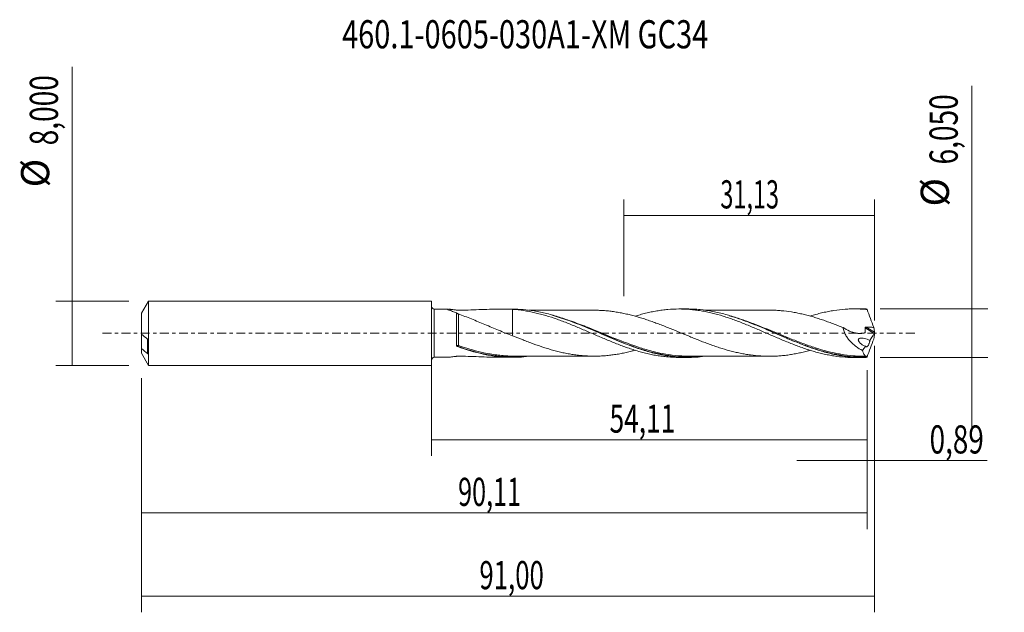
# Model space of a CAD drawing. Units: millimetres. Extents: x -51 to 71, y -35 to 39.
import ezdxf

# ---------------------------------------------------------------- set-up
doc = ezdxf.new("R2010")
doc.units = ezdxf.units.MM
doc.linetypes.add('CENTER', pattern=[47.5, 22, -8.5, 8.5, -8.5])
for name, color, linetype in [('1', 4, 'CONTINUOUS'), ('2', 7, 'CONTINUOUS'), ('SK1', 4, 'CONTINUOUS'), ('SK2', 7, 'CONTINUOUS'), ('SK4', 2, 'CENTER'), ('SK6', 5, 'CONTINUOUS')]:
    doc.layers.add(name, color=color, linetype=linetype)
doc.styles.add('iso_b_vert', font='simplex.shx')
doc.dimstyles.get("Standard").update_dxf_attribs({"dimtxt": 0.18, "dimasz": 0.18, "dimexe": 0.18, "dimexo": 0.0625, "dimgap": 0.09, "dimtad": 1, "dimzin": 0, "dimdsep": 52, "dimtxsty": 'Standard', "dimcen": 0.09, "dimadec": 0, "dimazin": 0, "dimtfac": 1, "dimtdec": 4, "dimtofl": 0, "dimtmove": 0, "dimatfit": 3, "dimfxl": 1, "dimtolj": 1, "dimtzin": 0, "dimarcsym": 0})

# ---------------------------------------------------------------- blocks, each defined once
blk = doc.blocks.new('DimnDraft3D1')
at = {"layer": 'SK2', "lineweight": 13}
for p, q in [((0, -1.5875), (0, -15.238398)), ((54.1113, -4.6125), (54.1113, -15.238398)), ((0, -13.238398), (54.1113, -13.238398))]:
    blk.add_line(p, q, dxfattribs=at)
for points in [[(0, -13.238398), (3.499998, -12.777615), (3.500002, -13.699182), (0, -13.238398)], [(54.1113, -13.238398), (50.611302, -13.699182), (50.611298, -12.777615), (54.1113, -13.238398)]]:
    blk.add_solid(points, dxfattribs=at)
at = {"layer": 'SK2', "lineweight": 13, "insert": (22.103464, -12.363398), "char_height": 3.5, "attachment_point": 7, "line_spacing_factor": 1.084337, "style": 'iso_b_vert'}
blk.add_mtext('\\W0.6846;54,11', dxfattribs=at)
blk = doc.blocks.new('DimnDraft3D2')
at = {"layer": 'SK2', "lineweight": 13}
for p, q in [((55, -1.5875), (55, -34.692985)), ((-36, -5.5875), (-36, -34.692985)), ((-36, -32.692985), (55, -32.692985))]:
    blk.add_line(p, q, dxfattribs=at)
for points in [[(-36, -32.692985), (-32.500002, -32.232202), (-32.499998, -33.153769), (-36, -32.692985)], [(55, -32.692985), (51.500002, -33.153769), (51.499998, -32.232202), (55, -32.692985)]]:
    blk.add_solid(points, dxfattribs=at)
at = {"layer": 'SK2', "lineweight": 13, "insert": (5.941416, -31.817985), "char_height": 3.5, "attachment_point": 7, "line_spacing_factor": 1.084337, "style": 'iso_b_vert'}
blk.add_mtext('\\W0.6713;91,00', dxfattribs=at)
blk = doc.blocks.new('DimnDraft3D3')
at = {"layer": 'SK2', "lineweight": 13}
for p, q in [((23.87, 4.6125), (23.87, 16.634119)), ((55, 1.5875), (55, 16.634119)), ((23.87, 14.634119), (55, 14.634119))]:
    blk.add_line(p, q, dxfattribs=at)
for points in [[(23.87, 14.634119), (27.369998, 15.094903), (27.370002, 14.173335), (23.87, 14.634119)], [(55, 14.634119), (51.500002, 14.173335), (51.499998, 15.094903), (55, 14.634119)]]:
    blk.add_solid(points, dxfattribs=at)
at = {"layer": 'SK2', "lineweight": 13, "insert": (35.861316, 15.509119), "char_height": 3.5, "attachment_point": 7, "line_spacing_factor": 1.084337, "style": 'iso_b_vert'}
blk.add_mtext('\\W0.6110;31,13', dxfattribs=at)
blk = doc.blocks.new('DimnDraft3D4')
at = {"layer": 'SK2', "lineweight": 13}
for p, q in [((55, -1.5875), (55, -17.827503)), ((54.1113, -4.6125), (54.1113, -17.827503)), ((45.3613, -15.827503), (68.997215, -15.827503))]:
    blk.add_line(p, q, dxfattribs=at)
for points in [[(54.1113, -15.827503), (50.611302, -16.288287), (50.611298, -15.366719), (54.1113, -15.827503)], [(55, -15.827503), (58.499998, -15.366719), (58.500002, -16.288287), (55, -15.827503)]]:
    blk.add_solid(points, dxfattribs=at)
at = {"layer": 'SK2', "lineweight": 13, "insert": (61.840636, -14.952503), "char_height": 3.5, "attachment_point": 7, "line_spacing_factor": 1.084337, "style": 'iso_b_vert'}
blk.add_mtext('\\W0.7259;0,89', dxfattribs=at)
blk = doc.blocks.new('DimnDraft3D5')
at = {"layer": 'SK2', "lineweight": 13}
for p, q in [((54.1113, -4.6125), (54.1113, -24.343428)), ((-36, -5.5875), (-36, -24.343428)), ((-36, -22.343428), (54.1113, -22.343428))]:
    blk.add_line(p, q, dxfattribs=at)
for points in [[(-36, -22.343428), (-32.500002, -21.882645), (-32.499998, -22.804212), (-36, -22.343428)], [(54.1113, -22.343428), (50.611302, -22.804212), (50.611298, -21.882645), (54.1113, -22.343428)]]:
    blk.add_solid(points, dxfattribs=at)
at = {"layer": 'SK2', "lineweight": 13, "insert": (3.298292, -21.468428), "char_height": 3.5, "attachment_point": 7, "line_spacing_factor": 1.084337, "style": 'iso_b_vert'}
blk.add_mtext('\\W0.6563;90,11', dxfattribs=at)
blk = doc.blocks.new('DimnDraft3D6')
at = {"layer": 'SK2', "lineweight": 13}
for p, q in [((-44.625163, -4), (-44.625163, 33.121549)), ((-37.5875, 4), (-46.625163, 4)), ((-37.5875, -4), (-46.625163, -4))]:
    blk.add_line(p, q, dxfattribs=at)
for points in [[(-44.625163, 4), (-44.164379, 0.500002), (-45.085946, 0.499998), (-44.625163, 4)], [(-44.625163, -4), (-45.085946, -0.500002), (-44.164379, -0.499998), (-44.625163, -4)]]:
    blk.add_solid(points, dxfattribs=at)
at = {"layer": 'SK2', "lineweight": 13, "char_height": 3.5, "attachment_point": 7, "rotation": 90, "line_spacing_factor": 1.084337, "style": 'iso_b_vert'}
for s, insert in [('\\W0.7317;8,000', (-46.375163, 23.34918)), ('%%c', (-46.375163, 18.126524))]:
    blk.add_mtext(s, dxfattribs=dict(at, insert=insert))
blk = doc.blocks.new('DimnDraft3D7')
at = {"layer": '2', "lineweight": 13}
for p, q in [((67.083343, 30.739635), (67.083343, -11.775)), ((55.6988, 3.025), (69.083343, 3.025)), ((55.6988, -3.025), (69.083343, -3.025))]:
    blk.add_line(p, q, dxfattribs=at)
for points in [[(67.083343, 3.025), (66.622559, 6.524998), (67.544126, 6.525002), (67.083343, 3.025)], [(67.083343, -3.025), (67.544126, -6.524998), (66.622559, -6.525002), (67.083343, -3.025)]]:
    blk.add_solid(points, dxfattribs=at)
at = {"layer": '2', "lineweight": 13, "char_height": 3.5, "attachment_point": 7, "rotation": 90, "line_spacing_factor": 1.084337, "style": 'iso_b_vert'}
for s, insert in [('\\W0.7317;6,050', (65.333343, 20.967266)), ('%%c', (65.333343, 15.74461))]:
    blk.add_mtext(s, dxfattribs=dict(at, insert=insert))

msp = doc.modelspace()

# ---------------------------------------------------------------- linework, layer by layer
at = {"layer": '1', "lineweight": 18}
for p, q in [((2.0746, 2.9925), (0.3502, 2.9914)), ((10.0413, 2.9975), (8.5343, 2.9965)), ((31.7916, 3.0111), (30.7331, 3.0104)), ((53.5418, 3.0247), (52.4837, 3.024)), ((10.0755, -0.3145), (10.0755, -0.3178)), ((0.3502, -2.9914), (2.0746, -2.9925)), ((8.5343, -2.9965), (10.041, -2.9975)), ((30.7331, -3.0104), (31.7917, -3.0111)), ((52.4837, -3.024), (53.5421, -3.0247))]:
    msp.add_line(p, q, dxfattribs=at)
at = {"layer": '1', "lineweight": 13}
for p, q in [((0.3502, 2.9914), (0.3502, -2.9914)), ((53.8311, 0.6632), (54.9644, -0.0542)), ((53.9651, 0.7602), (54.9908, 0.1109))]:
    msp.add_line(p, q, dxfattribs=at)
at = {"layer": '1', "lineweight": 18, "extrusion": (0, 0, -1)}
for centre, start, end in [((-0.35, 3.3414), 269.96419, 0), ((-0.35, -3.3414), 0, 90.03581)]:
    msp.add_arc(centre, 0.35, start, end, dxfattribs=at)
at = {"layer": '1', "lineweight": 13}
for centre, major_axis, ratio, start_param, end_param in [((3.2823, -1.5637), (0.0124, 0.0992), 0.49959, 1.12088265, 2.51036838), ((3.3414, -1.5783), (0.0338, 0.0941), 0.208912, 1.04054074, 2.58311411)]:
    msp.add_ellipse(centre, major_axis=major_axis, ratio=ratio, start_param=start_param, end_param=end_param, dxfattribs=at)
at = {"layer": '1', "lineweight": 18}
for points, knots in [([(3.1123, 2.5189), (3.0216, 2.5529), (2.9322, 2.5863), (2.7567, 2.6519), (2.6704, 2.6842), (2.5055, 2.7466), (2.4266, 2.7767), (2.3162, 2.8199), (2.2808, 2.834), (2.2134, 2.8614), (2.1816, 2.8746), (2.1239, 2.8997), (2.0978, 2.9116), (2.0532, 2.9336), (2.035, 2.9437), (2.0092, 2.9612), (2.0015, 2.9687), (1.9989, 2.9809), (2.0041, 2.9854), (2.0265, 2.9911), (2.044, 2.9924), (2.0663, 2.9925)], [0, 0, 0, 0, 0.15401206, 0.15401206, 0.30802412, 0.30802412, 0.46203619, 0.46203619, 0.53904222, 0.53904222, 0.61604825, 0.61604825, 0.69305428, 0.69305428, 0.77006031, 0.77006031, 0.84706634, 0.84706634, 0.92407237, 0.92407237, 1, 1, 1, 1]), ([(2.1307, 2.9902), (2.1366, 2.9898), (2.1427, 2.9894), (2.1802, 2.9868), (2.2155, 2.9835), (2.2902, 2.9759), (2.3298, 2.9715), (2.4536, 2.957), (2.5433, 2.9456), (2.7297, 2.9214), (2.8261, 2.9087), (2.9741, 2.8891), (3.024, 2.8826), (3.0995, 2.8726), (3.1248, 2.8693), (3.1629, 2.8643), (3.1757, 2.8627), (3.201, 2.8593), (3.2136, 2.8575), (3.2405, 2.8551), (3.2547, 2.8544), (3.2827, 2.8537), (3.2967, 2.8537), (3.3385, 2.854), (3.3663, 2.8546), (3.4499, 2.8559), (3.5056, 2.8568), (4.0068, 2.8658), (4.4512, 2.878), (5.3359, 2.9071), (5.7772, 2.9239), (6.653, 2.956), (7.0874, 2.9712), (8.3814, 3.0031), (9.2317, 3.0054), (10.0755, 2.9602)], [0, 0, 0, 0, 0.00396361, 0.00396361, 0.02388434, 0.02388434, 0.04380507, 0.04380507, 0.08364652, 0.08364652, 0.12348798, 0.12348798, 0.1434087, 0.1434087, 0.15336907, 0.15336907, 0.15834925, 0.15834925, 0.16332943, 0.16332943, 0.16830961, 0.16830961, 0.1732898, 0.1732898, 0.18325016, 0.18325016, 0.20317089, 0.20317089, 0.36253671, 0.36253671, 0.52190253, 0.52190253, 0.68126836, 0.68126836, 1, 1, 1, 1]), ([(3.1117, -1.52), (3.1117, -1.4372), (3.1117, -1.3522), (3.1118, -1.1777), (3.1118, -1.0884), (3.1118, -0.8183), (3.1119, -0.6338), (3.1119, -0.3506), (3.112, -0.2546), (3.112, -0.0626), (3.112, 0.0329), (3.1121, 0.3182), (3.1121, 0.5067), (3.1121, 0.7868), (3.1121, 0.8797), (3.1122, 1.0605), (3.1122, 1.2374), (3.1122, 1.4068), (3.1122, 1.5724), (3.1122, 1.6535), (3.1123, 1.8889), (3.1123, 2.0328), (3.1123, 2.23), (3.1123, 2.2925), (3.1123, 2.4112), (3.1123, 2.4673), (3.1123, 2.5189)], [0, 0, 0, 0, 0.0625, 0.0625, 0.125, 0.125, 0.25, 0.25, 0.3125, 0.3125, 0.375, 0.375, 0.5, 0.5, 0.5625, 0.5625, 0.625, 0.6875, 0.6875, 0.75, 0.75, 0.875, 0.875, 0.9375, 0.9375, 1, 1, 1, 1]), ([(3.1123, 2.5189), (3.1209, 2.5108), (3.1325, 2.5018), (3.1629, 2.4817), (3.182, 2.4705), (3.226, 2.4476), (3.2507, 2.4359), (3.2984, 2.415), (3.3213, 2.4057), (3.3428, 2.3974)], [0, 0, 0, 0, 0.25, 0.25, 0.5, 0.5, 0.75, 0.75, 1, 1, 1, 1]), ([(33.8927, -2.8746), (33.1814, -2.9666), (32.4746, -3.0126), (31.2424, -3.0099), (30.7175, -2.9828), (29.9264, -2.9035), (29.662, -2.8706), (29.1314, -2.7921), (28.8654, -2.7465), (28.0696, -2.5922), (27.5403, -2.4659), (26.4798, -2.1718), (25.9476, -2.0037), (24.887, -1.6368), (24.3576, -1.4374), (23.5615, -1.1217), (23.2953, -1.0134), (22.7649, -0.7937), (22.5006, -0.6822), (21.182, -0.1204), (20.1371, 0.3448), (18.5591, 1.005), (18.0315, 1.2191), (16.9683, 1.6247), (16.438, 1.8145), (15.6429, 2.0725), (15.3778, 2.1541), (14.8472, 2.3077), (14.5811, 2.3798), (13.7845, 2.5792), (13.2571, 2.6896), (11.83, 2.923), (10.9333, 2.9985), (10.0307, 2.9974)], [0, 0, 0, 0, 0.08958765, 0.08958765, 0.15597327, 0.15597327, 0.18916609, 0.18916609, 0.2223589, 0.2223589, 0.28874453, 0.28874453, 0.35513015, 0.35513015, 0.42151578, 0.42151578, 0.45470859, 0.45470859, 0.4879014, 0.4879014, 0.62067265, 0.62067265, 0.68705828, 0.68705828, 0.75344391, 0.75344391, 0.78663672, 0.78663672, 0.81982953, 0.81982953, 0.88621516, 0.88621516, 1, 1, 1, 1]), ([(10.0755, 2.9602), (10.5374, 2.9287), (10.9985, 2.8784), (11.686, 2.7744), (11.9146, 2.7349), (12.3721, 2.6479), (12.6009, 2.6003), (13.058, 2.4963), (13.2862, 2.4396), (13.7433, 2.3189), (13.9723, 2.255), (14.6602, 2.0522), (15.1191, 1.9003), (15.8131, 1.6564), (16.0444, 1.5723), (16.5046, 1.3984), (16.7339, 1.3088), (17.1927, 1.1276), (17.4219, 1.0355), (17.8794, 0.8475), (18.1075, 0.7509), (18.5643, 0.5573), (18.793, 0.4602), (19.2504, 0.264), (19.479, 0.1647), (20.1654, -0.1349), (20.6257, -0.3321), (21.3181, -0.6296), (21.5493, -0.728), (22.01, -0.9198), (22.2399, -1.0138), (22.6983, -1.1988), (22.9266, -1.2903), (23.3836, -1.4668), (23.612, -1.5521), (24.0684, -1.718), (24.2962, -1.7989), (24.752, -1.9545), (24.9803, -2.0287), (25.4374, -2.1703), (25.6661, -2.2379), (26.1238, -2.3668), (26.3531, -2.4274), (26.8134, -2.5401), (27.0445, -2.5924), (27.5068, -2.6889), (27.7368, -2.733), (28.1964, -2.8109), (28.4259, -2.8449), (28.8839, -2.9039), (29.1121, -2.9289), (29.7964, -2.989), (30.253, -3.0094), (30.7146, -3.0104), (30.7205, -3.0104), (30.7264, -3.0104)], [0, 0, 0, 0, 0.06660894, 0.06660894, 0.09991341, 0.09991341, 0.13321788, 0.13321788, 0.16652235, 0.16652235, 0.19982682, 0.19982682, 0.26643576, 0.26643576, 0.29974023, 0.29974023, 0.3330447, 0.3330447, 0.36634917, 0.36634917, 0.39965364, 0.39965364, 0.43295811, 0.43295811, 0.46626258, 0.46626258, 0.53287151, 0.53287151, 0.56617598, 0.56617598, 0.59948045, 0.59948045, 0.63278492, 0.63278492, 0.66608939, 0.66608939, 0.69939386, 0.69939386, 0.73269833, 0.73269833, 0.7660028, 0.7660028, 0.79930727, 0.79930727, 0.83261174, 0.83261174, 0.86591621, 0.86591621, 0.89922068, 0.89922068, 0.93252515, 0.93252515, 0.99913409, 0.99913409, 1, 1, 1, 1]), ([(10.0755, 2.9602), (10.0755, 2.7785), (10.0755, 2.5954), (10.0755, 2.2761), (10.0755, 2.14), (10.0755, 1.8695), (10.0755, 1.7352), (10.0755, 1.335), (10.0755, 1.0719), (10.0755, 0.6824), (10.0755, 0.5532), (10.0755, 0.3622), (10.0755, 0.2989), (10.0755, 0.2047), (10.0755, 0.1734), (10.0755, 0.1267), (10.0755, 0.11), (10.0755, 0.091), (10.0755, 0.0855), (10.0755, 0.0774), (10.0755, 0.0744), (10.0755, 0.0165), (10.0755, -0.0326), (10.0755, -0.1199), (10.0755, -0.1581), (10.0755, -0.2113), (10.0755, -0.2299), (10.0755, -0.2459)], [0, 0, 0, 0, 0.13660414, 0.13660414, 0.23637864, 0.23637864, 0.33615315, 0.33615315, 0.53570216, 0.53570216, 0.63547667, 0.63547667, 0.68536392, 0.68536392, 0.71030755, 0.71030755, 0.72277936, 0.72277936, 0.72901527, 0.72901527, 0.73525117, 0.73525117, 0.83502568, 0.83502568, 0.93480019, 0.93480019, 1, 1, 1, 1]), ([(20.4757, 2.8511), (20.4063, 2.8508), (20.0366, 2.8495), (19.3665, 2.8447), (18.5565, 2.854), (17.8723, 2.8516), (17.2735, 2.8531), (16.6668, 2.8509), (15.9649, 2.8516), (15.2272, 2.8504), (14.5227, 2.8501), (13.8469, 2.8483), (13.1248, 2.8493), (12.5486, 2.8478), (12.2055, 2.8473), (12.1396, 2.8472)], [0, 0, 0, 0, 0.02532167, 0.13468863, 0.23791883, 0.3201808, 0.38166745, 0.45260885, 0.53802566, 0.63359425, 0.71739261, 0.79103983, 0.87654796, 0.97631762, 1, 1, 1, 1]), ([(47.0218, -2.1266), (46.8903, -2.1631), (46.7589, -2.1983), (46.4151, -2.2872), (46.2026, -2.3384), (45.7772, -2.4348), (45.5644, -2.48), (45.1386, -2.564), (44.9257, -2.6029), (44.4991, -2.673), (44.2854, -2.7042), (43.8569, -2.7585), (43.6417, -2.7815), (43.2132, -2.8179), (42.9995, -2.8321), (42.5726, -2.8536), (42.3594, -2.8607), (41.934, -2.8663), (41.7218, -2.8647), (41.2975, -2.8542), (41.0854, -2.8452), (40.4493, -2.8058), (40.0258, -2.7613), (39.3889, -2.6749), (39.1763, -2.6424), (38.7506, -2.5689), (38.5375, -2.5277), (38.1104, -2.4399), (37.8963, -2.3927), (37.467, -2.2909), (37.2519, -2.236), (36.6087, -2.0619), (36.1803, -1.9359), (35.5378, -1.7285), (35.3237, -1.6564), (34.8949, -1.5088), (34.6803, -1.4329), (34.2503, -1.2768), (34.0357, -1.1964), (33.6071, -1.0325), (33.3928, -0.9495), (32.9643, -0.7811), (32.7501, -0.6957), (32.3216, -0.5226), (32.1074, -0.4348), (31.6784, -0.2588), (31.4634, -0.1704), (31.0337, 0.0066), (30.8193, 0.0953), (30.1766, 0.3609), (29.7483, 0.5357), (29.1054, 0.7926), (28.8911, 0.8776), (28.4618, 1.0447), (28.2467, 1.1269), (27.8182, 1.2867), (27.6046, 1.3645), (27.1783, 1.5169), (26.9654, 1.5909), (26.5401, 1.7334), (26.3277, 1.8017), (25.9036, 1.9337), (25.6917, 1.9976), (25.2679, 2.1193), (25.0559, 2.177), (24.6317, 2.2851), (24.4197, 2.3363), (23.9953, 2.433), (23.7828, 2.4784), (23.357, 2.5611), (23.1435, 2.5977), (22.7161, 2.6655), (22.5021, 2.6963), (22.0726, 2.7502), (21.8579, 2.773), (21.4292, 2.8086), (21.2152, 2.8229), (20.8331, 2.842), (20.6649, 2.8482), (20.4966, 2.8516)], [0, 0, 0, 0, 0.01492589, 0.01492589, 0.03907815, 0.03907815, 0.06323041, 0.06323041, 0.08738267, 0.08738267, 0.11153493, 0.11153493, 0.13568719, 0.13568719, 0.15983945, 0.15983945, 0.18399171, 0.18399171, 0.20814397, 0.20814397, 0.23229623, 0.23229623, 0.28060075, 0.28060075, 0.30475301, 0.30475301, 0.32890527, 0.32890527, 0.35305753, 0.35305753, 0.37720979, 0.37720979, 0.42551431, 0.42551431, 0.44966657, 0.44966657, 0.47381883, 0.47381883, 0.49797109, 0.49797109, 0.52212335, 0.52212335, 0.54627561, 0.54627561, 0.57042787, 0.57042787, 0.59458013, 0.59458013, 0.61873239, 0.61873239, 0.66703691, 0.66703691, 0.69118917, 0.69118917, 0.71534143, 0.71534143, 0.73949369, 0.73949369, 0.76364595, 0.76364595, 0.78779821, 0.78779821, 0.81195047, 0.81195047, 0.83610273, 0.83610273, 0.86025499, 0.86025499, 0.88440725, 0.88440725, 0.90855951, 0.90855951, 0.93271177, 0.93271177, 0.95686403, 0.95686403, 0.98101629, 0.98101629, 1, 1, 1, 1]), ([(25.2774, 2.1206), (25.4831, 2.1838), (25.689, 2.2443), (26.1238, 2.3668), (26.3531, 2.4274), (26.8134, 2.5401), (27.0445, 2.5924), (27.5068, 2.6889), (27.7368, 2.733), (28.1964, 2.8109), (28.4259, 2.8449), (28.8839, 2.9039), (29.1121, 2.9289), (29.7964, 2.989), (30.253, 3.0094), (30.9365, 3.0109), (31.1647, 3.0064), (31.622, 2.9878), (31.851, 2.9737), (32.3094, 2.9354), (32.5388, 2.9111), (32.9997, 2.8533), (33.2315, 2.8196), (33.6929, 2.743), (33.9225, 2.6997), (34.3811, 2.6051), (34.6102, 2.5538), (35.2964, 2.388), (35.7514, 2.2599), (36.4357, 2.0493), (36.6638, 1.9758), (37.1198, 1.8213), (37.3478, 1.7404), (37.8053, 1.5746), (38.0345, 1.4891), (38.4937, 1.3125), (38.7234, 1.2207), (39.1849, 1.034), (39.4164, 0.9392), (39.877, 0.7474), (40.1064, 0.6499), (40.793, 0.354), (41.2503, 0.1573), (41.9336, -0.1419), (42.1612, -0.2417), (42.6172, -0.4387), (42.8454, -0.5364), (43.3019, -0.7308), (43.5299, -0.8281), (43.9876, -1.0184), (44.2171, -1.1115), (44.6771, -1.2949), (44.9075, -1.3855), (45.3693, -1.5625), (45.6002, -1.6476), (46.0616, -1.812), (46.2921, -1.8913), (46.7523, -2.0447), (46.9825, -2.118), (47.4437, -2.2565), (47.6746, -2.322), (48.1366, -2.4461), (48.3671, -2.5047), (48.8271, -2.6118), (49.0567, -2.6606), (49.5149, -2.7498), (49.7432, -2.7902), (50.4276, -2.8971), (50.8841, -2.9489), (51.5674, -2.9987), (51.7953, -3.0104), (52.1748, -3.0215), (52.326, -3.0238), (52.4773, -3.024)], [0, 0, 0, 0, 0.02274969, 0.02274969, 0.04802711, 0.04802711, 0.07330454, 0.07330454, 0.09858196, 0.09858196, 0.12385939, 0.12385939, 0.14913681, 0.14913681, 0.19969166, 0.19969166, 0.22496908, 0.22496908, 0.25024651, 0.25024651, 0.27552393, 0.27552393, 0.30080136, 0.30080136, 0.32607878, 0.32607878, 0.35135621, 0.35135621, 0.40191106, 0.40191106, 0.42718848, 0.42718848, 0.4524659, 0.4524659, 0.47774333, 0.47774333, 0.50302075, 0.50302075, 0.52829818, 0.52829818, 0.5535756, 0.5535756, 0.60413045, 0.60413045, 0.62940788, 0.62940788, 0.6546853, 0.6546853, 0.67996272, 0.67996272, 0.70524015, 0.70524015, 0.73051757, 0.73051757, 0.755795, 0.755795, 0.78107242, 0.78107242, 0.80634985, 0.80634985, 0.83162727, 0.83162727, 0.8569047, 0.8569047, 0.88218212, 0.88218212, 0.90745955, 0.90745955, 0.95801439, 0.95801439, 0.98329182, 0.98329182, 1, 1, 1, 1]), ([(53.9727, -3.0191), (53.4428, -3.0332), (52.9134, -3.0206), (51.852, -2.9427), (51.3227, -2.8776), (50.5292, -2.7431), (50.2646, -2.6922), (49.735, -2.5787), (49.4696, -2.516), (48.6739, -2.312), (48.1452, -2.155), (47.3514, -1.8931), (47.0866, -1.8015), (46.5564, -1.6104), (46.2909, -1.5109), (45.496, -1.2037), (44.9674, -0.9873), (43.9083, -0.5407), (43.3769, -0.3097), (42.3178, 0.152), (41.7891, 0.3829), (40.9942, 0.7221), (40.7286, 0.834), (40.1982, 1.0534), (39.9333, 1.1608), (39.1393, 1.4747), (38.6105, 1.6724), (37.8147, 1.9454), (37.5491, 2.0323), (37.0204, 2.1962), (36.7569, 2.2732), (35.9679, 2.4886), (35.444, 2.6112), (34.3963, 2.8098), (33.8725, 2.8857), (33.0836, 2.9617), (32.8201, 2.9807), (32.2927, 3.0056), (32.0282, 3.0116), (31.7639, 3.011)], [0, 0, 0, 0, 0.07143878, 0.07143878, 0.14287756, 0.14287756, 0.17859695, 0.17859695, 0.21431634, 0.21431634, 0.28575511, 0.28575511, 0.3214745, 0.3214745, 0.35719389, 0.35719389, 0.42863267, 0.42863267, 0.50007145, 0.50007145, 0.57151023, 0.57151023, 0.60722962, 0.60722962, 0.64294901, 0.64294901, 0.71438778, 0.71438778, 0.75010717, 0.75010717, 0.78582656, 0.78582656, 0.85726534, 0.85726534, 0.92870412, 0.92870412, 0.96442351, 0.96442351, 1, 1, 1, 1]), ([(41.9694, 2.8648), (41.8855, 2.8647), (41.678, 2.8646), (41.3572, 2.8646), (40.9859, 2.8651), (40.5819, 2.8655), (40.1224, 2.8637), (39.5244, 2.864), (38.8516, 2.8638), (38.0711, 2.8628), (37.2947, 2.8634), (36.523, 2.8618), (35.8489, 2.8621), (35.2721, 2.8611), (34.7356, 2.8619), (34.2828, 2.8616), (34.0025, 2.8596), (33.9074, 2.8589)], [0, 0, 0, 0, 0.03118319, 0.07713909, 0.11922355, 0.16926575, 0.22726795, 0.29001948, 0.39153566, 0.47730877, 0.58010884, 0.68018962, 0.76433438, 0.83061994, 0.89452436, 0.96426846, 1, 1, 1, 1]), ([(41.976, 2.8648), (42.0325, 2.8647), (42.089, 2.8643), (42.3604, 2.8607), (42.5747, 2.8536), (43.0023, 2.8319), (43.2157, 2.8177), (43.8545, 2.7633), (44.2793, 2.7089), (44.9153, 2.6047), (45.1272, 2.5661), (45.5514, 2.4826), (45.7636, 2.4377), (46.1883, 2.3418), (46.4006, 2.2907), (46.8259, 2.1812), (47.039, 2.1228), (47.4661, 2.0001), (47.68, 1.9356), (48.1089, 1.8006), (48.3239, 1.7299), (48.753, 1.5846), (48.9675, 1.5098), (49.396, 1.3563), (49.6101, 1.2774), (50.0382, 1.1161), (50.2524, 1.0339), (50.6811, 0.8668), (50.8956, 0.782), (51.1103, 0.6956)], [0, 0, 0, 0, 0.018446, 0.018446, 0.088557, 0.088557, 0.158668, 0.158668, 0.29889, 0.29889, 0.369001, 0.369001, 0.439112, 0.439112, 0.509223, 0.509223, 0.579334, 0.579334, 0.649445, 0.649445, 0.719556, 0.719556, 0.789667, 0.789667, 0.859778, 0.859778, 0.929889, 0.929889, 1, 1, 1, 1]), ([(47.0132, 2.1262), (47.0798, 2.1469), (47.1464, 2.1672), (47.4437, 2.2565), (47.6746, 2.322), (48.1366, 2.4461), (48.3671, 2.5047), (48.8271, 2.6118), (49.0567, 2.6606), (49.5149, 2.7498), (49.7432, 2.7902), (50.4276, 2.8971), (50.8841, 2.9489), (51.5674, 2.9987), (51.7953, 3.0104), (52.2523, 3.0238), (52.4811, 3.0257), (52.9391, 3.0194), (53.1682, 3.0112), (53.6285, 2.985), (53.8598, 2.9669), (54.0909, 2.9439)], [0, 0, 0, 0, 0.02808987, 0.02808987, 0.12528089, 0.12528089, 0.2224719, 0.2224719, 0.31966291, 0.31966291, 0.41685392, 0.41685392, 0.61123595, 0.61123595, 0.70842696, 0.70842696, 0.80561797, 0.80561797, 0.90280899, 0.90280899, 1, 1, 1, 1]), ([(54.0909, 2.9439), (54.2223, 2.5728), (54.3567, 2.2022), (54.6301, 1.4617), (54.7687, 1.0931), (54.9081, 0.7261)], [0, 0, 0, 0, 0.5, 0.5, 1, 1, 1, 1]), ([(3.3428, 2.3974), (3.5965, 2.3005), (3.8612, 2.1993), (4.4023, 1.9889), (4.6797, 1.8794), (5.2348, 1.657), (5.5134, 1.5436), (6.0724, 1.3135), (6.3527, 1.1971), (6.9154, 0.9615), (7.1978, 0.8424), (7.7651, 0.604), (8.05, 0.4847), (8.6232, 0.2477), (8.9119, 0.13), (9.4919, -0.0998), (9.783, -0.2119), (10.0755, -0.3198)], [0, 0, 0, 0, 0.125, 0.125, 0.25, 0.25, 0.375, 0.375, 0.5, 0.5, 0.625, 0.625, 0.75, 0.75, 0.875, 0.875, 1, 1, 1, 1]), ([(14.9981, 2.2239), (15.3292, 2.1315), (15.6591, 2.0318), (17.0423, 1.5865), (18.0888, 1.1816), (19.4081, 0.6382), (19.6725, 0.5276), (20.2029, 0.3037), (20.4696, 0.1902), (21.2668, -0.1493), (21.7946, -0.3751), (23.3739, -1.0347), (24.4206, -1.4518), (25.7423, -1.8981), (26.0073, -1.9836), (26.3828, -2.0984), (26.4925, -2.1312), (26.6022, -2.1632)], [0, 0, 0, 0, 0.08519114, 0.08519114, 0.3580208, 0.3580208, 0.42622822, 0.42622822, 0.49443563, 0.49443563, 0.63085046, 0.63085046, 0.90368012, 0.90368012, 0.97188754, 0.97188754, 1, 1, 1, 1]), ([(36.964, 2.1727), (37.3628, 2.057), (37.761, 1.9306), (38.6847, 1.6165), (39.2104, 1.4222), (40.0029, 1.1131), (40.2677, 1.0071), (40.7993, 0.7903), (41.0655, 0.6798), (42.3897, 0.1235), (43.4363, -0.3365), (45.0125, -0.9883), (45.5388, -1.1996), (46.3327, -1.5002), (46.5986, -1.5977), (47.1303, -1.7852), (47.3952, -1.8748), (47.8442, -2.0195), (48.0286, -2.0769), (48.2127, -2.1319)], [0, 0, 0, 0, 0.10677564, 0.10677564, 0.24745183, 0.24745183, 0.31778992, 0.31778992, 0.38812801, 0.38812801, 0.66948039, 0.66948039, 0.81015657, 0.81015657, 0.88049467, 0.88049467, 0.95083276, 0.95083276, 1, 1, 1, 1]), ([(51.1103, 0.6956), (51.367, 0.5256), (51.6305, 0.381), (52.0371, 0.2069), (52.1753, 0.1558), (52.4504, 0.071), (52.5876, 0.037), (52.8613, -0.0123), (52.9978, -0.0276), (53.2019, -0.0342), (53.27, -0.0337), (53.4046, -0.0267), (53.4711, -0.0203), (53.6026, -0.0012), (53.6675, 0.0115), (53.7476, 0.0315), (53.7636, 0.0357), (53.7874, 0.0424), (53.7954, 0.0445), (53.8112, 0.0492), (53.819, 0.0521), (53.8319, 0.0628), (53.8364, 0.0708), (53.84, 0.09), (53.8397, 0.1004), (53.8416, 0.1306), (53.8426, 0.1507), (53.8502, 0.3328), (53.8449, 0.4981), (53.8311, 0.6632)], [0, 0, 0, 0, 0.25, 0.25, 0.375, 0.375, 0.5, 0.5, 0.625, 0.625, 0.6875, 0.6875, 0.75, 0.75, 0.8125, 0.8125, 0.828125, 0.828125, 0.8359375, 0.8359375, 0.84375, 0.84375, 0.8515625, 0.8515625, 0.859375, 0.859375, 0.875, 0.875, 1, 1, 1, 1]), ([(51.1103, 0.6956), (51.1294, 0.5335), (51.1676, 0.3723), (51.2504, 0.1317), (51.282, 0.0528), (51.3514, -0.1009), (51.3892, -0.176), (51.5114, -0.3967), (51.6047, -0.5381), (51.803, -0.8021), (51.9086, -0.926), (52.0751, -1.1021), (52.1318, -1.1592), (52.2479, -1.2703), (52.3071, -1.3244), (52.4863, -1.4808), (52.6081, -1.5778), (52.9798, -1.8509), (53.2355, -2.0094), (53.4977, -2.1486)], [0, 0, 0, 0, 0.125, 0.125, 0.1875, 0.1875, 0.25, 0.25, 0.375, 0.375, 0.5, 0.5, 0.5625, 0.5625, 0.625, 0.625, 0.75, 0.75, 1, 1, 1, 1]), ([(53.8311, 0.6632), (53.8299, 0.6786), (53.8326, 0.6943), (53.8475, 0.7217), (53.8596, 0.7332), (53.8868, 0.7492), (53.9022, 0.7543), (53.9333, 0.7601), (53.9492, 0.7609), (53.9651, 0.7602)], [0, 0, 0, 0, 0.25, 0.25, 0.5, 0.5, 0.75, 0.75, 1, 1, 1, 1]), ([(53.9651, 0.7602), (54.122, 0.7535), (54.279, 0.7467), (54.5929, 0.7338), (54.7498, 0.7277), (54.9067, 0.7214)], [0, 0, 0, 0, 0.5, 0.5, 1, 1, 1, 1]), ([(54.9997, 0.0409), (54.9964, 0.0249), (54.9917, 0.0075), (54.9794, -0.0259), (54.972, -0.0417), (54.9644, -0.0542)], [0, 0, 0, 0, 0.5, 0.5, 1, 1, 1, 1]), ([(54.9908, 0.1109), (54.9912, 0.1009), (54.9922, 0.0897), (54.9952, 0.0662), (54.9972, 0.0538), (54.9997, 0.0409)], [0, 0, 0, 0, 0.5, 0.5, 1, 1, 1, 1]), ([(10.0755, -0.3198), (10.5052, -0.4957), (10.9333, -0.6681), (11.573, -0.9202), (11.7858, -1.0031), (12.2116, -1.1651), (12.4244, -1.2443), (13.0626, -1.477), (13.4876, -1.625), (14.1271, -1.8318), (14.3405, -1.8984), (14.7678, -2.0263), (14.9818, -2.0876), (15.4109, -2.2044), (15.626, -2.2598), (16.0543, -2.3628), (16.2678, -2.411), (16.6944, -2.5006), (16.9075, -2.5423), (17.3334, -2.6175), (17.5461, -2.6509), (17.9711, -2.7105), (18.1835, -2.7368), (18.6088, -2.7823), (18.8215, -2.8009), (19.2473, -2.8291), (19.4602, -2.8393), (19.8868, -2.8523), (20.1005, -2.8557), (20.5289, -2.8525), (20.7439, -2.8459), (21.173, -2.8255), (21.3873, -2.8115), (21.816, -2.7769), (22.0302, -2.755), (22.4585, -2.7022), (22.6725, -2.6719), (23.1009, -2.6048), (23.3153, -2.5685), (23.7448, -2.4863), (23.9598, -2.4408), (24.388, -2.3439), (24.6016, -2.2924), (24.9676, -2.1997), (25.12, -2.1592), (25.2721, -2.1171)], [0, 0, 0, 0, 0.08433483, 0.08433483, 0.12650225, 0.12650225, 0.16866967, 0.16866967, 0.2530045, 0.2530045, 0.29517192, 0.29517192, 0.33733934, 0.33733934, 0.37950675, 0.37950675, 0.42167417, 0.42167417, 0.46384159, 0.46384159, 0.506009, 0.506009, 0.54817642, 0.54817642, 0.59034384, 0.59034384, 0.63251125, 0.63251125, 0.67467867, 0.67467867, 0.71684609, 0.71684609, 0.7590135, 0.7590135, 0.80118092, 0.80118092, 0.84334834, 0.84334834, 0.88551576, 0.88551576, 0.92768317, 0.92768317, 0.96985059, 0.96985059, 1, 1, 1, 1]), ([(53.8916, -1.6314), (53.8371, -1.6111), (53.7824, -1.5882), (53.6747, -1.5382), (53.6213, -1.5109), (53.516, -1.4513), (53.464, -1.419), (53.3616, -1.3482), (53.3109, -1.3095), (53.2142, -1.225), (53.1679, -1.1794), (53.1039, -1.1019), (53.0836, -1.0747), (53.0471, -1.0171), (53.0307, -0.9865), (53.0054, -0.9231), (52.9964, -0.8893), (52.9913, -0.8233), (52.9955, -0.7912), (53.0167, -0.7355), (53.0332, -0.7124), (53.0716, -0.6748), (53.0937, -0.66), (53.1639, -0.6242), (53.2148, -0.6115), (53.3203, -0.5969), (53.3738, -0.5954), (53.5358, -0.6019), (53.6462, -0.6206), (53.8661, -0.6757), (53.9758, -0.7122), (54.1936, -0.8012), (54.3008, -0.8533), (54.4059, -0.9148)], [0, 0, 0, 0, 0.0625, 0.0625, 0.125, 0.125, 0.1875, 0.1875, 0.25, 0.25, 0.3125, 0.3125, 0.34375, 0.34375, 0.375, 0.375, 0.40625, 0.40625, 0.4375, 0.4375, 0.46875, 0.46875, 0.5, 0.5, 0.5625, 0.5625, 0.625, 0.625, 0.75, 0.75, 0.875, 0.875, 1, 1, 1, 1]), ([(54.4059, -0.9148), (54.4075, -0.9372), (54.4075, -0.9612), (54.4042, -1.0128), (54.4007, -1.0406), (54.3857, -1.1256), (54.3692, -1.1859), (54.3386, -1.2727), (54.3273, -1.3015), (54.3035, -1.3563), (54.291, -1.3826), (54.2518, -1.458), (54.2243, -1.5022), (54.1679, -1.5778), (54.1399, -1.608), (54.0837, -1.6545), (54.0566, -1.67), (54.004, -1.686), (53.9787, -1.6862), (53.9322, -1.6709), (53.9103, -1.6551), (53.8916, -1.6314)], [0, 0, 0, 0, 0.0625, 0.0625, 0.125, 0.125, 0.25, 0.25, 0.3125, 0.3125, 0.375, 0.375, 0.5, 0.5, 0.625, 0.625, 0.75, 0.75, 0.875, 0.875, 1, 1, 1, 1]), ([(54.0909, -2.9439), (54.2229, -2.5711), (54.3573, -2.2003), (54.6303, -1.4613), (54.7687, -1.0932), (54.9081, -0.7261)], [0, 0, 0, 0, 0.5, 0.5, 1, 1, 1, 1]), ([(3.2419, -1.6622), (3.2241, -1.6558), (3.2076, -1.6478), (3.1769, -1.6288), (3.1627, -1.6176), (3.1504, -1.6053)], [0, 0, 0, 0, 0.5, 0.5, 1, 1, 1, 1]), ([(12.1022, -2.8668), (11.2603, -2.9732), (10.4205, -3.0156), (9.3107, -2.9825), (9.0465, -2.9681), (8.5162, -2.9263), (8.2501, -2.8988), (7.4559, -2.7978), (6.9294, -2.7056), (5.3521, -2.3625), (4.3037, -2.0447), (3.2419, -1.6622)], [0, 0, 0, 0, 0.28635134, 0.28635134, 0.37555743, 0.37555743, 0.46476351, 0.46476351, 0.64317567, 0.64317567, 1, 1, 1, 1]), ([(10.2953, -2.8464), (10.0932, -2.8463), (9.8909, -2.8426), (9.4246, -2.8255), (9.1603, -2.8096), (8.6301, -2.7654), (8.3637, -2.7371), (7.5667, -2.6344), (7.0382, -2.5423), (6.3894, -2.4034), (6.2681, -2.3763), (6.1469, -2.3481)], [0, 0, 0, 0, 0.14690078, 0.14690078, 0.33817826, 0.33817826, 0.52945573, 0.52945573, 0.91201069, 0.91201069, 1, 1, 1, 1]), ([(32.0352, -2.86), (31.9745, -2.86), (31.9139, -2.8596), (30.8035, -2.8461), (29.7544, -2.734), (28.2432, -2.4424), (27.7962, -2.3404), (27.3492, -2.2244)], [0, 0, 0, 0, 0.03906, 0.03906, 0.71541822, 0.71541822, 1, 1, 1, 1]), ([(53.4977, -2.1486), (53.535, -2.2701), (53.5743, -2.3767), (53.6357, -2.5152), (53.6565, -2.5577), (53.699, -2.6355), (53.7207, -2.6708), (53.7854, -2.7633), (53.8287, -2.8084), (53.9031, -2.8574), (53.9342, -2.8694), (53.9652, -2.8727)], [0, 0, 0, 0, 0.26954068, 0.26954068, 0.40431102, 0.40431102, 0.53908135, 0.53908135, 0.80862203, 0.80862203, 1, 1, 1, 1]), ([(2.0663, -2.9925), (2.0667, -2.9925), (2.067, -2.9925), (2.0901, -2.9925), (2.1177, -2.9912), (2.1802, -2.9868), (2.2155, -2.9835), (2.2902, -2.9759), (2.3298, -2.9715), (2.4536, -2.957), (2.5433, -2.9456), (2.7297, -2.9214), (2.8261, -2.9087), (2.9741, -2.8891), (3.024, -2.8826), (3.0995, -2.8726), (3.1248, -2.8693), (3.1629, -2.8643), (3.1757, -2.8627), (3.201, -2.8593), (3.2136, -2.8575), (3.2405, -2.8551), (3.2547, -2.8544), (3.2827, -2.8537), (3.2967, -2.8537), (3.3385, -2.854), (3.3663, -2.8546), (3.4499, -2.8559), (3.5056, -2.8568), (4.0068, -2.8658), (4.4512, -2.878), (5.3359, -2.9071), (5.7772, -2.9239), (6.653, -2.956), (7.0874, -2.9712), (7.8604, -2.9902), (8.2001, -2.9957), (8.5382, -2.9964)], [0, 0, 0, 0, 0.00033863, 0.00033863, 0.02452227, 0.02452227, 0.04870592, 0.04870592, 0.07288956, 0.07288956, 0.12125685, 0.12125685, 0.16962413, 0.16962413, 0.19380778, 0.19380778, 0.2058996, 0.2058996, 0.21194551, 0.21194551, 0.21799142, 0.21799142, 0.22403733, 0.22403733, 0.23008324, 0.23008324, 0.24217506, 0.24217506, 0.26635871, 0.26635871, 0.45982785, 0.45982785, 0.653297, 0.653297, 0.84676615, 0.84676615, 1, 1, 1, 1]), ([(10.2359, -2.8464), (10.6115, -2.8462), (11.3102, -2.8462), (12.2929, -2.8472), (13.1248, -2.8493), (13.8469, -2.8483), (14.5227, -2.8501), (15.2272, -2.8504), (15.9649, -2.8516), (16.6668, -2.8509), (17.2735, -2.8531), (17.8723, -2.8516), (18.5565, -2.854), (19.3665, -2.8447), (20.0366, -2.8495), (20.4062, -2.8508), (20.4756, -2.8511)], [0, 0, 0, 0, 0.11018673, 0.20498859, 0.28623111, 0.35586045, 0.41583143, 0.4840685, 0.56189007, 0.63144505, 0.68921269, 0.73928131, 0.8062673, 0.89032773, 0.97938533, 1, 1, 1, 1]), ([(31.9915, -2.86), (32.2785, -2.8589), (32.8053, -2.8579), (33.5495, -2.8554), (34.1748, -2.8616), (34.7356, -2.8618), (35.2721, -2.8611), (35.8489, -2.8621), (36.523, -2.8618), (37.2355, -2.8631), (37.9006, -2.8635), (38.4822, -2.8625), (39.0617, -2.8646), (39.6956, -2.8634), (40.3029, -2.8647), (40.8275, -2.8654), (41.245, -2.8647), (41.6168, -2.8645), (41.8559, -2.8646), (41.969, -2.8648)], [0, 0, 0, 0, 0.0876602, 0.16030059, 0.22173827, 0.27803151, 0.32961132, 0.38311304, 0.45102963, 0.53180882, 0.59701354, 0.65065125, 0.70625922, 0.77086464, 0.84081225, 0.8884224, 0.92825945, 0.96607282, 1, 1, 1, 1]), ([(54.0031, -2.8724), (53.7375, -2.8756), (53.472, -2.8724), (52.9407, -2.8533), (52.6746, -2.8374), (51.8795, -2.7712), (51.3525, -2.7027), (50.5996, -2.5725), (50.3726, -2.529), (50.1456, -2.4815)], [0, 0, 0, 0, 0.2055511, 0.2055511, 0.41110219, 0.41110219, 0.82220439, 0.82220439, 1, 1, 1, 1]), ([(54.0031, -2.8724), (54.0063, -2.872), (54.0089, -2.8734), (54.0121, -2.8808), (54.0127, -2.8868), (54.0112, -2.9039), (54.0091, -2.915), (54.0025, -2.9396), (53.998, -2.953), (53.993, -2.966)], [0, 0, 0, 0, 0.25, 0.25, 0.5, 0.5, 0.75, 0.75, 1, 1, 1, 1])]:
    msp.add_open_spline(points, degree=3, knots=knots, dxfattribs=at)
for points, degree in [([(53.9727, 3.0191), (53.8283, 3.0229), (53.6838, 3.0248), (53.5393, 3.0247)], 3), ([(54.0909, 2.9439), (54.0524, 2.9832), (54.0131, 3.0083), (53.9727, 3.0191)], 3), ([(54.9081, 0.7261), (54.9077, 0.7245), (54.9072, 0.7229), (54.9067, 0.7214)], 3), ([(54.9067, 0.7214), (54.9106, 0.7084), (54.9144, 0.6955), (54.9181, 0.6825)], 3), ([(54.9181, 0.6825), (54.9149, 0.697), (54.9115, 0.7115), (54.9081, 0.7261)], 3), ([(54.9181, 0.6825), (54.9574, 0.4911), (54.9839, 0.3004), (54.9908, 0.1109)], 3), ([(54.9997, -0.0409), (55.0001, -0.0136), (55.0001, 0.0137), (54.9997, 0.0409)], 3), ([(54.9644, -0.0542), (54.7859, -0.3489), (54.5987, -0.6348), (54.4059, -0.9148)], 3), ([(54.9081, -0.7261), (54.9115, -0.7115), (54.9149, -0.697), (54.9181, -0.6825)], 3), ([(54.9181, -0.6825), (54.9573, -0.4918), (54.9838, -0.3013), (54.9908, -0.1109)], 3), ([(54.9908, -0.1109), (54.9916, -0.0909), (54.9948, -0.0668), (54.9997, -0.0409)], 3), ([(3.1504, -1.6053), (3.1266, -1.5816), (3.1117, -1.5518), (3.1117, -1.52)], 3), ([(53.8916, -1.6314), (53.762, -1.8056), (53.6305, -1.9779), (53.4977, -2.1486)], 3), ([(53.6792, -2.8731), (53.9655, -2.8728)], 1), ([(54.0909, -2.9439), (54.0524, -2.9832), (54.0131, -3.0083), (53.9727, -3.0191)], 3), ([(53.993, -2.966), (53.9863, -2.9837), (53.9795, -3.0014), (53.9727, -3.0191)], 3)]:
    msp.add_open_spline(points, degree=degree, dxfattribs=at)
at = {"layer": '1', "lineweight": 13}
for points, knots in [([(3.3415, -1.5246), (3.3416, -1.4454), (3.3416, -1.3636), (3.3417, -1.1971), (3.3418, -1.1123), (3.3419, -0.8535), (3.342, -0.675), (3.3421, -0.3055), (3.3422, -0.1204), (3.3423, 0.1571), (3.3423, 0.2496), (3.3424, 0.4347), (3.3424, 0.5275), (3.3425, 0.8002), (3.3426, 0.976), (3.3426, 1.2308), (3.3426, 1.3145), (3.3427, 1.4777), (3.3427, 1.5564), (3.3427, 1.7837), (3.3428, 1.9239), (3.3428, 2.117), (3.3428, 2.1787), (3.3428, 2.294), (3.3428, 2.3477), (3.3428, 2.3974)], [0, 0, 0, 0, 0.0625, 0.0625, 0.125, 0.125, 0.25, 0.25, 0.375, 0.375, 0.4375, 0.4375, 0.5, 0.5, 0.625, 0.625, 0.6875, 0.6875, 0.75, 0.75, 0.875, 0.875, 0.9375, 0.9375, 1, 1, 1, 1]), ([(27.3492, -2.2244), (27.265, -2.2025), (27.1808, -2.1802), (26.8309, -2.0853), (26.5647, -2.0084), (26.0335, -1.8464), (25.7687, -1.7615), (24.448, -1.3195), (23.4013, -0.9107), (21.8226, -0.2693), (21.295, -0.0506), (20.4985, 0.2769), (20.2321, 0.3861), (19.7022, 0.6011), (19.4379, 0.7072), (18.5365, 1.0629), (17.9019, 1.3029), (17.267, 1.5237)], [0, 0, 0, 0, 0.02489013, 0.02489013, 0.10341385, 0.10341385, 0.18193756, 0.18193756, 0.49603243, 0.49603243, 0.65307986, 0.65307986, 0.73160357, 0.73160357, 0.81012729, 0.81012729, 1, 1, 1, 1]), ([(50.1456, -2.4815), (49.3229, -2.3093), (48.5013, -2.0848), (47.4091, -1.7344), (47.1444, -1.6454), (46.613, -1.4601), (46.3475, -1.364), (45.5543, -1.0685), (45.0283, -0.8617), (43.4527, -0.2262), (42.406, 0.2186), (41.0826, 0.7523), (40.8166, 0.8581), (40.2856, 1.065), (40.021, 1.1659), (39.3476, 1.4159), (38.9396, 1.5605), (38.5323, 1.6962)], [0, 0, 0, 0, 0.21347014, 0.21347014, 0.28156204, 0.28156204, 0.34965395, 0.34965395, 0.48583775, 0.48583775, 0.75820535, 0.75820535, 0.82629725, 0.82629725, 0.89438915, 0.89438915, 1, 1, 1, 1]), ([(3.1504, -1.6053), (3.1624, -1.6126), (3.1765, -1.6194), (3.2075, -1.6311), (3.2245, -1.6361), (3.243, -1.6401)], [0, 0, 0, 0, 0.5, 0.5, 1, 1, 1, 1]), ([(3.3023, -1.6543), (4.3666, -2.0289), (5.4183, -2.339), (7.0018, -2.6714), (7.5306, -2.7602), (8.3284, -2.8562), (8.5952, -2.8821), (9.1257, -2.9207), (9.3902, -2.9336), (10.3442, -2.9568), (11.0305, -2.9294), (11.7175, -2.8598)], [0, 0, 0, 0, 0.37682557, 0.37682557, 0.56523836, 0.56523836, 0.65944475, 0.65944475, 0.75365114, 0.75365114, 1, 1, 1, 1]), ([(26.6022, -2.1632), (26.7586, -2.2087), (26.9152, -2.2527), (27.6033, -2.4381), (28.1349, -2.561), (29.7319, -2.8594), (30.781, -2.9604), (32.3561, -2.9575), (32.8814, -2.9309), (33.4387, -2.8761), (33.4686, -2.8731), (33.4984, -2.87)], [0, 0, 0, 0, 0.06756115, 0.06756115, 0.29742409, 0.29742409, 0.75714996, 0.75714996, 0.98701289, 0.98701289, 1, 1, 1, 1]), ([(48.2127, -2.1319), (49.0822, -2.3916), (49.9463, -2.5994), (51.34, -2.8297), (51.8672, -2.893), (52.6633, -2.9498), (52.9297, -2.9623), (53.4615, -2.9741), (53.7272, -2.9733), (53.993, -2.966)], [0, 0, 0, 0, 0.45212896, 0.45212896, 0.72606448, 0.72606448, 0.86303224, 0.86303224, 1, 1, 1, 1])]:
    msp.add_open_spline(points, degree=3, knots=knots, dxfattribs=at)
for points in [[(3.243, -1.515), (3.1812, -1.5163), (3.1358, -1.5186), (3.1117, -1.52)], [(3.2419, -1.6622), (3.2423, -1.6548), (3.2426, -1.6475), (3.243, -1.6401)], [(3.3415, -1.5246), (3.3074, -1.5174), (3.2746, -1.5143), (3.243, -1.515)], [(3.243, -1.6401), (3.262, -1.6424), (3.2819, -1.6471), (3.3023, -1.6543)], [(6.1469, -2.3481), (5.2138, -2.1314), (4.2823, -1.8512), (3.3415, -1.5246)]]:
    msp.add_open_spline(points, degree=3, dxfattribs=at)
at = {"layer": 'SK1', "lineweight": 18}
for p, q in [((-35.134, 4), (-36, 2.5)), ((0, 4), (-35.134, 4)), ((-35.134, 4), (-35.134, -4)), ((0, 4), (0, -4)), ((-36, 2.5), (-36, -0.1283)), ((-36, -0.1283), (-36, -1.9178)), ((-35.15, -2.5328), (-35.15, -0.9222)), ((-36, -2.5), (-36, -1.9178)), ((-36, -2.5), (-35.134, -4)), ((-35.134, -4), (0, -4))]:
    msp.add_line(p, q, dxfattribs=at)
at = {"layer": 'SK1', "lineweight": 13}
msp.add_line((-35.25, -0.7417), (-35.25, -2.5312), dxfattribs=at)
at = {"layer": 'SK1', "lineweight": 18}
for points in [[(-35.25, -0.7417), (-35.5039, -0.5381), (-35.756, -0.3342), (-36, -0.1283)], [(-36, -1.9178), (-35.756, -2.1237), (-35.5039, -2.3277), (-35.25, -2.5312)]]:
    msp.add_open_spline(points, degree=3, dxfattribs=at)
for points, knots in [([(-35.15, -0.9222), (-35.15, -0.9114), (-35.1518, -0.9002), (-35.1569, -0.8791), (-35.1602, -0.8693), (-35.1715, -0.8412), (-35.1802, -0.8252), (-35.2083, -0.7813), (-35.2286, -0.7588), (-35.25, -0.7417)], [0, 0, 0, 0, 0.125, 0.125, 0.25, 0.25, 0.5, 0.5, 1, 1, 1, 1]), ([(-35.25, -2.5312), (-35.2287, -2.5483), (-35.2084, -2.5599), (-35.1803, -2.5658), (-35.1714, -2.5657), (-35.1602, -2.5599), (-35.1569, -2.5569), (-35.1517, -2.5477), (-35.15, -2.5413), (-35.15, -2.5328)], [0, 0, 0, 0, 0.5, 0.5, 0.75, 0.75, 0.875, 0.875, 1, 1, 1, 1])]:
    msp.add_open_spline(points, degree=3, knots=knots, dxfattribs=at)
at = {"layer": 'SK4', "lineweight": 18, "ltscale": 0.05}
msp.add_line((60, 0), (-41, 0), dxfattribs=at)

# ---------------------------------------------------------------- texts
at = {"layer": 'SK6', "lineweight": 13, "insert": (11.6292, 35.4077), "char_height": 3.5, "attachment_point": 8, "line_spacing_factor": 1.084337, "style": 'iso_b_vert'}
msp.add_mtext('\\W0.7538;460.1-0605-030A1-XM GC34', dxfattribs=at)

# ---------------------------------------------------------------- dimensions: what is measured, and where the dimension line sits
at = {"layer": '2', "lineweight": 13}
dim = msp.add_aligned_dim(p1=(55.6988, -3.025), p2=(55.6988, 3.025), distance=-13.3845, dimstyle='Standard', override={"dimtxt": 3.5, "dimasz": 3.5, "dimexe": 2, "dimexo": 1.5875, "dimgap": 1.75, "dimtad": 1, "dimtih": 0, "dimtoh": 0, "dimdec": 3, "dimpost": '<>', "dimtxsty": 'iso_b_vert', "dimsah": 1, "dimclrd": 35, "dimclre": 35, "dimclrt": 35, "dimtm": -0.005, "dimtdec": 2, "dimtmove": 0}, dxfattribs=at)
dim.commit()
dim.dimension.update_dxf_attribs({"geometry": 'DimnDraft3D7', "text_midpoint": (64.4583, 20.0923)})
at = {"layer": 'SK2', "lineweight": 13}
dim = msp.add_aligned_dim(p1=(-37.5875, -4), p2=(-37.5875, 4), distance=9.0377, dimstyle='Standard', override={"dimtxt": 3.5, "dimasz": 3.5, "dimexe": 2, "dimexo": 1.5875, "dimgap": 1.75, "dimtad": 1, "dimtih": 0, "dimtoh": 0, "dimdec": 3, "dimpost": '<>', "dimtxsty": 'iso_b_vert', "dimsah": 1, "dimclrd": 35, "dimclre": 35, "dimclrt": 35, "dimtm": -0.005, "dimtdec": 2, "dimtmove": 0}, dxfattribs=at)
dim.commit()
dim.dimension.update_dxf_attribs({"geometry": 'DimnDraft3D6', "text_midpoint": (-47.2502, 22.4742)})
for base, p1, p2, picture, middle in [((55, 14.6341), (23.87, 4.6125), (55, 1.5875), 'DimnDraft3D3', (39.435, 14.6341)), ((55, -32.693), (-36, -5.5875), (55, -1.5875), 'DimnDraft3D2', (9.9526, -32.693)), ((54.1113, -13.2384), (0, -1.5875), (54.1113, -4.6125), 'DimnDraft3D1', (25.8614, -13.2384)), ((54.1113, -15.8275), (55, -1.5875), (54.1113, -4.6125), 'DimnDraft3D4', (64.9814, -15.8275)), ((54.1113, -22.3434), (-36, -5.5875), (54.1113, -4.6125), 'DimnDraft3D5', (6.872, -22.3434))]:
    dim = msp.add_linear_dim(base=base, p1=p1, p2=p2, dimstyle='Standard', override={"dimtxt": 3.5, "dimasz": 3.5, "dimexe": 2, "dimexo": 1.5875, "dimgap": 1.75, "dimtad": 1, "dimtih": 0, "dimdec": 2, "dimpost": '<>', "dimtxsty": 'iso_b_vert', "dimsah": 1, "dimclrd": 35, "dimclre": 35, "dimclrt": 35, "dimtm": -0.005, "dimtdec": 2, "dimtofl": 1, "dimtmove": 0}, dxfattribs=at)
    dim.commit()
    dim.dimension.update_dxf_attribs({"geometry": picture, "text_midpoint": middle})

doc.saveas('drawing.dxf')
